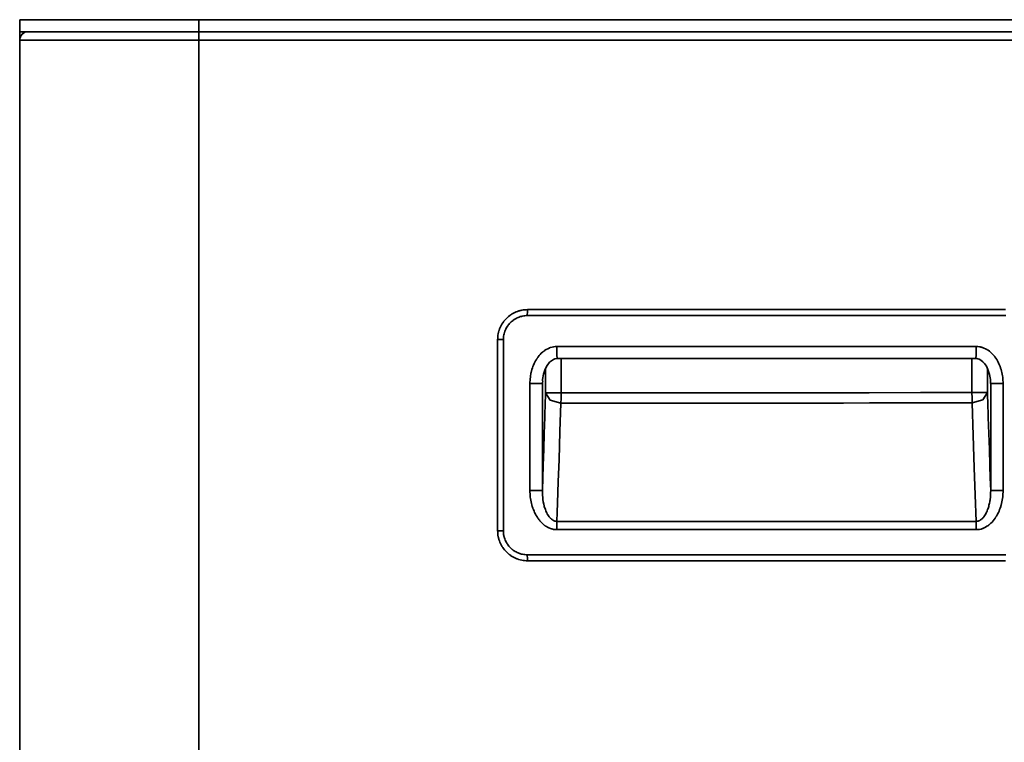
# Model space of a CAD drawing. Extents: x 220 to 509, y 385 to 642.
# Drawn here: x 438 to 484, y 577 to 611 of the extents above; entities that cross this region are included whole.
import ezdxf

# ---------------------------------------------------------------- set-up
doc = ezdxf.new("R2010")
doc.units = 0
doc.header["$MEASUREMENT"] = 0
doc.layers.add('Camada 1', color=7, linetype='Continuous', lineweight=0)

msp = doc.modelspace()

# ---------------------------------------------------------------- linework, layer by layer
at = {"layer": 'Camada 1', "color": 7, "lineweight": 35}
for p, q in [((460.605, 595.818), (460.605, 586.747)), ((483.017, 594.921), (483.016, 594.921)), ((461.865, 588.66), (461.865, 593.733)), ((484.314, 593.73), (484.314, 588.663))]:
    msp.add_line(p, q, dxfattribs=at)
for points in [[(461.739, 596.952), (461.743, 597.153), (461.751, 597.236)], [(461.751, 597.236), (473.089, 597.236), (484.428, 597.236)], [(461.739, 596.952), (461.683, 596.951), (461.628, 596.947), (461.572, 596.94), (461.517, 596.93), (461.49, 596.924), (461.463, 596.918), (461.436, 596.911), (461.409, 596.903), (461.356, 596.886), (461.305, 596.866), (461.254, 596.843), (461.204, 596.818), (461.18, 596.805), (461.156, 596.791), (461.144, 596.783), (461.132, 596.776), (461.12, 596.768), (461.108, 596.761), (461.063, 596.729), (461.019, 596.694), (460.977, 596.658), (460.937, 596.62), (460.899, 596.58), (460.862, 596.538), (460.853, 596.527), (460.845, 596.516), (460.836, 596.505), (460.828, 596.493), (460.811, 596.471), (460.796, 596.448), (460.766, 596.401), (460.739, 596.353), (460.714, 596.303), (460.691, 596.253), (460.681, 596.227), (460.671, 596.2), (460.666, 596.187), (460.662, 596.174), (460.657, 596.161), (460.653, 596.147), (460.638, 596.093), (460.626, 596.039), (460.617, 595.985), (460.61, 595.93), (460.606, 595.874), (460.605, 595.818)], [(484.439, 596.952), (473.089, 596.952), (461.739, 596.952)], [(461.865, 593.733), (461.866, 593.808), (461.87, 593.883), (461.876, 593.957), (461.884, 594.032), (461.894, 594.106), (461.907, 594.179), (461.914, 594.216), (461.922, 594.253), (461.926, 594.271), (461.931, 594.289), (461.935, 594.308), (461.94, 594.326), (461.96, 594.398), (461.983, 594.469), (462.008, 594.54), (462.035, 594.609), (462.065, 594.677), (462.098, 594.744), (462.133, 594.81), (462.171, 594.874), (462.182, 594.89), (462.192, 594.906), (462.202, 594.922), (462.213, 594.937), (462.234, 594.968), (462.257, 594.998), (462.303, 595.057), (462.352, 595.113), (462.404, 595.166), (462.459, 595.217), (462.474, 595.229), (462.488, 595.241), (462.503, 595.253), (462.518, 595.265), (462.548, 595.287), (462.579, 595.309), (462.642, 595.348), (462.708, 595.384), (462.742, 595.4), (462.777, 595.415), (462.785, 595.419), (462.794, 595.422), (462.803, 595.425), (462.812, 595.429), (462.83, 595.435), (462.848, 595.441), (462.92, 595.462), (462.993, 595.476), (463.067, 595.485), (463.142, 595.488)], [(463.142, 595.488), (468.115, 595.488), (473.089, 595.488), (478.064, 595.488), (483.037, 595.488)], [(483.037, 595.488), (483.031, 595.087), (483.017, 594.921)], [(483.037, 595.488), (483.112, 595.485), (483.187, 595.476), (483.224, 595.469), (483.261, 595.461), (483.279, 595.456), (483.297, 595.451), (483.316, 595.445), (483.334, 595.44), (483.404, 595.414), (483.472, 595.383), (483.505, 595.365), (483.538, 595.347), (483.554, 595.337), (483.57, 595.327), (483.586, 595.317), (483.602, 595.307), (483.663, 595.262), (483.721, 595.215), (483.776, 595.164), (483.828, 595.11), (483.853, 595.082), (483.877, 595.054), (483.889, 595.039), (483.901, 595.025), (483.913, 595.01), (483.924, 594.995), (483.968, 594.934), (484.009, 594.871), (484.047, 594.806), (484.082, 594.741), (484.114, 594.674), (484.145, 594.605), (484.159, 594.57), (484.172, 594.535), (484.179, 594.517), (484.185, 594.5), (484.191, 594.482), (484.197, 594.464), (484.22, 594.393), (484.24, 594.321), (484.257, 594.248), (484.272, 594.175), (484.285, 594.102), (484.295, 594.028), (484.303, 593.954), (484.309, 593.88), (484.313, 593.805), (484.314, 593.73)], [(463.162, 594.923), (463.414, 594.922), (463.665, 594.921), (467.013, 594.919), (470.362, 594.921), (473.956, 594.922), (477.549, 594.921), (480.283, 594.922), (483.016, 594.923)], [(463.334, 592.803), (468.211, 592.803), (473.089, 592.805), (474.309, 592.806), (475.529, 592.807), (476.749, 592.809), (477.968, 592.81), (480.407, 592.813), (482.846, 592.817)], [(482.846, 592.817), (482.863, 592.302), (482.88, 591.788), (482.914, 590.758), (482.947, 589.729), (482.989, 588.461), (483.031, 587.194)], [(463.148, 587.194), (463.162, 587.626), (463.177, 588.058), (463.211, 589.086), (463.245, 590.114), (463.289, 591.458), (463.334, 592.803)], [(463.142, 586.804), (463.064, 586.807), (462.987, 586.818), (462.949, 586.825), (462.911, 586.835), (462.901, 586.837), (462.892, 586.84), (462.883, 586.843), (462.873, 586.846), (462.855, 586.852), (462.836, 586.858), (462.764, 586.887), (462.695, 586.922), (462.661, 586.941), (462.628, 586.961), (462.611, 586.972), (462.595, 586.983), (462.579, 586.994), (462.563, 587.006), (462.502, 587.054), (462.445, 587.106), (462.39, 587.161), (462.338, 587.218), (462.314, 587.248), (462.289, 587.279), (462.266, 587.31), (462.243, 587.342), (462.201, 587.407), (462.161, 587.473), (462.124, 587.541), (462.089, 587.61), (462.058, 587.681), (462.028, 587.753), (462.021, 587.771), (462.015, 587.789), (462.008, 587.808), (462.002, 587.826), (461.989, 587.863), (461.977, 587.9), (461.956, 587.974), (461.937, 588.049), (461.92, 588.124), (461.905, 588.199), (461.893, 588.275), (461.883, 588.351), (461.875, 588.428), (461.87, 588.505), (461.866, 588.582), (461.865, 588.66)], [(484.314, 588.663), (484.313, 588.585), (484.309, 588.507), (484.304, 588.43), (484.296, 588.353), (484.286, 588.276), (484.273, 588.2), (484.259, 588.123), (484.242, 588.048), (484.237, 588.029), (484.232, 588.01), (484.227, 587.991), (484.222, 587.972), (484.211, 587.935), (484.2, 587.898), (484.176, 587.824), (484.149, 587.752), (484.12, 587.68), (484.089, 587.61), (484.054, 587.541), (484.017, 587.473), (483.998, 587.439), (483.977, 587.406), (483.967, 587.39), (483.956, 587.373), (483.945, 587.357), (483.934, 587.341), (483.888, 587.278), (483.84, 587.218), (483.788, 587.16), (483.734, 587.106), (483.705, 587.079), (483.676, 587.054), (483.66, 587.041), (483.645, 587.029), (483.63, 587.017), (483.614, 587.005), (483.55, 586.961), (483.483, 586.921), (483.449, 586.904), (483.414, 586.887), (483.396, 586.879), (483.378, 586.871), (483.359, 586.864), (483.341, 586.858), (483.267, 586.834), (483.191, 586.818), (483.114, 586.807), (483.036, 586.804)], [(460.605, 586.747), (460.606, 586.691), (460.61, 586.636), (460.617, 586.58), (460.627, 586.525), (460.632, 586.498), (460.639, 586.47), (460.646, 586.443), (460.654, 586.417), (460.671, 586.364), (460.691, 586.312), (460.714, 586.262), (460.739, 586.212), (460.752, 586.188), (460.767, 586.163), (460.774, 586.151), (460.781, 586.14), (460.789, 586.128), (460.797, 586.116), (460.829, 586.071), (460.863, 586.027), (460.899, 585.985), (460.938, 585.945), (460.978, 585.907), (461.02, 585.87), (461.031, 585.861), (461.042, 585.853), (461.053, 585.844), (461.064, 585.836), (461.087, 585.82), (461.11, 585.804), (461.157, 585.774), (461.205, 585.747), (461.255, 585.722), (461.305, 585.7), (461.331, 585.689), (461.358, 585.68), (461.371, 585.675), (461.384, 585.671), (461.397, 585.666), (461.411, 585.662), (461.464, 585.647), (461.519, 585.635), (461.573, 585.626), (461.628, 585.619), (461.684, 585.615), (461.739, 585.614)], [(463.148, 587.194), (463.144, 587.014), (463.142, 586.804)], [(483.036, 586.804), (480.55, 586.804), (478.064, 586.804), (476.82, 586.804), (475.576, 586.804), (474.333, 586.804), (473.089, 586.804), (468.115, 586.804), (463.142, 586.804)], [(463.148, 587.194), (468.118, 587.194), (473.089, 587.194), (474.332, 587.194), (475.575, 587.194), (476.818, 587.194), (478.061, 587.194), (480.546, 587.194), (483.031, 587.194)], [(483.031, 587.194), (483.035, 587.014), (483.036, 586.804)], [(461.751, 585.33), (461.743, 585.413), (461.739, 585.614)], [(461.739, 585.614), (473.089, 585.614), (484.439, 585.614)], [(484.428, 585.33), (473.089, 585.33), (461.751, 585.33)]]:
    msp.add_lwpolyline(points, dxfattribs=at)
for points in [[(437.656, 610.984), (437.656, 610.984), (437.656, 610.417), (437.656, 610.417)], [(446.16, 610.984), (446.16, 610.984), (446.16, 610.417), (446.16, 610.417)], [(500.019, 610.984), (500.019, 610.984), (446.16, 610.984), (446.16, 610.984)], [(438.053, 610.417), (437.834, 610.417), (437.656, 610.239), (437.656, 610.02)], [(437.656, 610.02), (437.656, 610.02), (437.656, 610.417), (437.656, 610.417)], [(437.826, 610.346), (437.826, 610.346), (437.826, 610.417), (437.826, 610.417)], [(500.019, 610.417), (500.019, 610.417), (446.16, 610.417), (446.16, 610.417)], [(437.656, 389.711), (437.656, 389.711), (437.656, 610.02), (437.656, 610.02)], [(446.16, 610.02), (446.16, 610.02), (500.019, 610.02), (500.019, 610.02)], [(446.16, 389.711), (446.16, 389.711), (446.16, 610.02), (446.16, 610.02)], [(460.333, 586.747), (460.333, 586.747), (460.333, 595.818), (460.333, 595.818)], [(463.341, 593.29), (463.341, 593.29), (463.341, 594.922), (463.341, 594.922)], [(482.838, 594.923), (482.838, 594.923), (482.838, 593.304), (482.838, 593.304)], [(462.607, 594.441), (462.607, 594.441), (462.607, 593.29), (462.607, 593.29)], [(483.571, 593.304), (483.571, 593.304), (483.571, 594.437), (483.571, 594.437)], [(462.456, 593.799), (462.456, 593.799), (462.454, 593.733), (462.454, 593.733)], [(462.454, 593.733), (462.454, 593.733), (462.454, 588.66), (462.454, 588.66)], [(483.725, 588.663), (483.725, 588.663), (483.725, 593.73), (483.725, 593.73)]]:
    msp.add_open_spline(points, degree=3, dxfattribs=at)
for points, knots in [([(446.16, 610.984), (446.16, 610.984), (443.959, 610.984), (443.959, 610.984), (443.959, 610.984), (441.908, 610.984), (441.908, 610.984), (441.908, 610.984), (440.147, 610.984), (440.147, 610.984), (440.147, 610.984), (438.796, 610.984), (438.796, 610.984), (438.796, 610.984), (437.946, 610.984), (437.946, 610.984), (437.946, 610.984), (437.656, 610.984), (437.656, 610.984)], [0, 0, 0, 0, 1, 1, 1, 2, 2, 2, 3, 3, 3, 4, 4, 4, 5, 5, 5, 6, 6, 6, 6]), ([(446.16, 610.417), (446.16, 610.417), (443.959, 610.417), (443.959, 610.417), (443.959, 610.417), (441.908, 610.417), (441.908, 610.417), (441.908, 610.417), (440.147, 610.417), (440.147, 610.417), (440.147, 610.417), (438.796, 610.417), (438.796, 610.417), (438.796, 610.417), (437.946, 610.417), (437.946, 610.417), (437.946, 610.417), (437.656, 610.417), (437.656, 610.417)], [0, 0, 0, 0, 1, 1, 1, 2, 2, 2, 3, 3, 3, 4, 4, 4, 5, 5, 5, 6, 6, 6, 6]), ([(446.16, 610.02), (446.16, 610.02), (446.16, 610.3), (446.16, 610.3), (446.16, 610.3), (446.16, 610.417), (446.16, 610.417)], [0, 0, 0, 0, 1, 1, 1, 2, 2, 2, 2]), ([(437.656, 610.02), (437.656, 610.02), (437.946, 610.02), (437.946, 610.02), (437.946, 610.02), (438.796, 610.02), (438.796, 610.02), (438.796, 610.02), (440.147, 610.02), (440.147, 610.02), (440.147, 610.02), (441.908, 610.02), (441.908, 610.02), (441.908, 610.02), (443.959, 610.02), (443.959, 610.02), (443.959, 610.02), (446.16, 610.02), (446.16, 610.02)], [0, 0, 0, 0, 1, 1, 1, 2, 2, 2, 3, 3, 3, 4, 4, 4, 5, 5, 5, 6, 6, 6, 6]), ([(460.333, 595.818), (460.333, 595.818), (460.335, 595.888), (460.335, 595.888), (460.335, 595.888), (460.34, 595.958), (460.34, 595.958), (460.34, 595.958), (460.349, 596.026), (460.349, 596.026), (460.349, 596.026), (460.361, 596.094), (460.361, 596.094), (460.361, 596.094), (460.376, 596.162), (460.376, 596.162), (460.376, 596.162), (460.394, 596.229), (460.394, 596.229), (460.394, 596.229), (460.4, 596.246), (460.4, 596.246), (460.4, 596.246), (460.405, 596.262), (460.405, 596.262), (460.405, 596.262), (460.41, 596.279), (460.41, 596.279), (460.41, 596.279), (460.416, 596.296), (460.416, 596.296), (460.416, 596.296), (460.428, 596.328), (460.428, 596.328), (460.428, 596.328), (460.441, 596.361), (460.441, 596.361), (460.441, 596.361), (460.47, 596.424), (460.47, 596.424), (460.47, 596.424), (460.501, 596.486), (460.501, 596.486), (460.501, 596.486), (460.535, 596.546), (460.535, 596.546), (460.535, 596.546), (460.572, 596.605), (460.572, 596.605), (460.572, 596.605), (460.592, 596.634), (460.592, 596.634), (460.592, 596.634), (460.612, 596.662), (460.612, 596.662), (460.612, 596.662), (460.622, 596.676), (460.622, 596.676), (460.622, 596.676), (460.633, 596.69), (460.633, 596.69), (460.633, 596.69), (460.644, 596.703), (460.644, 596.703), (460.644, 596.703), (460.655, 596.717), (460.655, 596.717), (460.655, 596.717), (460.701, 596.77), (460.701, 596.77), (460.701, 596.77), (460.748, 596.82), (460.748, 596.82), (460.748, 596.82), (460.799, 596.868), (460.799, 596.868), (460.799, 596.868), (460.851, 596.913), (460.851, 596.913), (460.851, 596.913), (460.906, 596.956), (460.906, 596.956), (460.906, 596.956), (460.962, 596.996), (460.962, 596.996), (460.962, 596.996), (460.977, 597.006), (460.977, 597.006), (460.977, 597.006), (460.992, 597.015), (460.992, 597.015), (460.992, 597.015), (461.007, 597.024), (461.007, 597.024), (461.007, 597.024), (461.022, 597.034), (461.022, 597.034), (461.022, 597.034), (461.052, 597.051), (461.052, 597.051), (461.052, 597.051), (461.082, 597.068), (461.082, 597.068), (461.082, 597.068), (461.144, 597.099), (461.144, 597.099), (461.144, 597.099), (461.207, 597.127), (461.207, 597.127), (461.207, 597.127), (461.272, 597.152), (461.272, 597.152), (461.272, 597.152), (461.338, 597.174), (461.338, 597.174), (461.338, 597.174), (461.371, 597.184), (461.371, 597.184), (461.371, 597.184), (461.405, 597.193), (461.405, 597.193), (461.405, 597.193), (461.439, 597.201), (461.439, 597.201), (461.439, 597.201), (461.473, 597.208), (461.473, 597.208), (461.473, 597.208), (461.542, 597.22), (461.542, 597.22), (461.542, 597.22), (461.611, 597.229), (461.611, 597.229), (461.611, 597.229), (461.681, 597.234), (461.681, 597.234), (461.681, 597.234), (461.751, 597.236), (461.751, 597.236)], [0, 0, 0, 0, 1, 1, 1, 2, 2, 2, 3, 3, 3, 4, 4, 4, 5, 5, 5, 6, 6, 6, 7, 7, 7, 8, 8, 8, 9, 9, 9, 10, 10, 10, 11, 11, 11, 12, 12, 12, 13, 13, 13, 14, 14, 14, 15, 15, 15, 16, 16, 16, 17, 17, 17, 18, 18, 18, 19, 19, 19, 20, 20, 20, 21, 21, 21, 22, 22, 22, 23, 23, 23, 24, 24, 24, 25, 25, 25, 26, 26, 26, 27, 27, 27, 28, 28, 28, 29, 29, 29, 30, 30, 30, 31, 31, 31, 32, 32, 32, 33, 33, 33, 34, 34, 34, 35, 35, 35, 36, 36, 36, 37, 37, 37, 38, 38, 38, 39, 39, 39, 40, 40, 40, 41, 41, 41, 42, 42, 42, 43, 43, 43, 44, 44, 44, 45, 45, 45, 46, 46, 46, 46]), ([(460.333, 595.818), (460.333, 595.818), (460.412, 595.818), (460.412, 595.818), (460.412, 595.818), (460.605, 595.818), (460.605, 595.818)], [0, 0, 0, 0, 1, 1, 1, 2, 2, 2, 2]), ([(463.142, 595.488), (463.142, 595.488), (463.148, 595.087), (463.148, 595.087), (463.148, 595.087), (463.162, 594.921), (463.162, 594.921)], [0, 0, 0, 0, 1, 1, 1, 2, 2, 2, 2]), ([(462.47, 593.814), (462.47, 593.814), (462.466, 593.873), (462.466, 593.873), (462.466, 593.873), (462.465, 593.931), (462.465, 593.931), (462.465, 593.931), (462.503, 594.179), (462.503, 594.179), (462.503, 594.179), (462.592, 594.417), (462.592, 594.417), (462.592, 594.417), (462.684, 594.588), (462.684, 594.588), (462.684, 594.588), (462.8, 594.739), (462.8, 594.739), (462.8, 594.739), (462.884, 594.814), (462.884, 594.814), (462.884, 594.814), (462.98, 594.876), (462.98, 594.876), (462.98, 594.876), (463.051, 594.907), (463.051, 594.907), (463.051, 594.907), (463.125, 594.919), (463.125, 594.919), (463.125, 594.919), (463.143, 594.919), (463.143, 594.919), (463.143, 594.919), (463.161, 594.916), (463.161, 594.916)], [0, 0, 0, 0, 1, 1, 1, 2, 2, 2, 3, 3, 3, 4, 4, 4, 5, 5, 5, 6, 6, 6, 7, 7, 7, 8, 8, 8, 9, 9, 9, 10, 10, 10, 11, 11, 11, 12, 12, 12, 12]), ([(483.016, 594.914), (483.016, 594.914), (483.063, 594.915), (483.063, 594.915), (483.063, 594.915), (483.109, 594.909), (483.109, 594.909), (483.109, 594.909), (483.186, 594.882), (483.186, 594.882), (483.186, 594.882), (483.257, 594.841), (483.257, 594.841), (483.257, 594.841), (483.347, 594.769), (483.347, 594.769), (483.347, 594.769), (483.424, 594.686), (483.424, 594.686), (483.424, 594.686), (483.519, 594.548), (483.519, 594.548), (483.519, 594.548), (483.595, 594.397), (483.595, 594.397), (483.595, 594.397), (483.674, 594.166), (483.674, 594.166), (483.674, 594.166), (483.714, 593.926), (483.714, 593.926), (483.714, 593.926), (483.717, 593.829), (483.717, 593.829), (483.717, 593.829), (483.713, 593.73), (483.713, 593.73)], [0, 0, 0, 0, 1, 1, 1, 2, 2, 2, 3, 3, 3, 4, 4, 4, 5, 5, 5, 6, 6, 6, 7, 7, 7, 8, 8, 8, 9, 9, 9, 10, 10, 10, 11, 11, 11, 12, 12, 12, 12]), ([(461.865, 593.733), (461.865, 593.733), (462.273, 593.733), (462.273, 593.733), (462.273, 593.733), (462.454, 593.733), (462.454, 593.733)], [0, 0, 0, 0, 1, 1, 1, 2, 2, 2, 2]), ([(462.607, 593.29), (462.607, 593.29), (462.601, 593.082), (462.601, 593.082), (462.601, 593.082), (462.594, 592.874), (462.594, 592.874), (462.594, 592.874), (462.569, 592.117), (462.569, 592.117), (462.569, 592.117), (462.544, 591.361), (462.544, 591.361), (462.544, 591.361), (462.518, 590.604), (462.518, 590.604), (462.518, 590.604), (462.493, 589.848), (462.493, 589.848), (462.493, 589.848), (462.474, 589.254), (462.474, 589.254), (462.474, 589.254), (462.454, 588.66), (462.454, 588.66)], [0, 0, 0, 0, 1, 1, 1, 2, 2, 2, 3, 3, 3, 4, 4, 4, 5, 5, 5, 6, 6, 6, 7, 7, 7, 8, 8, 8, 8]), ([(462.607, 593.29), (462.607, 593.29), (462.828, 592.945), (462.828, 592.945), (462.828, 592.945), (463.334, 592.803), (463.334, 592.803)], [0, 0, 0, 0, 1, 1, 1, 2, 2, 2, 2]), ([(463.341, 593.29), (463.341, 593.29), (462.832, 593.29), (462.832, 593.29), (462.832, 593.29), (462.607, 593.29), (462.607, 593.29)], [0, 0, 0, 0, 1, 1, 1, 2, 2, 2, 2]), ([(463.341, 593.29), (463.341, 593.29), (463.339, 593.028), (463.339, 593.028), (463.339, 593.028), (463.334, 592.803), (463.334, 592.803)], [0, 0, 0, 0, 1, 1, 1, 2, 2, 2, 2]), ([(482.838, 593.304), (482.838, 593.304), (480.402, 593.301), (480.402, 593.301), (480.402, 593.301), (477.964, 593.298), (477.964, 593.298), (477.964, 593.298), (476.746, 593.296), (476.746, 593.296), (476.746, 593.296), (475.527, 593.295), (475.527, 593.295), (475.527, 593.295), (474.308, 593.294), (474.308, 593.294), (474.308, 593.294), (473.089, 593.293), (473.089, 593.293), (473.089, 593.293), (468.214, 593.291), (468.214, 593.291), (468.214, 593.291), (463.341, 593.29), (463.341, 593.29)], [0, 0, 0, 0, 1, 1, 1, 2, 2, 2, 3, 3, 3, 4, 4, 4, 5, 5, 5, 6, 6, 6, 7, 7, 7, 8, 8, 8, 8]), ([(483.571, 593.304), (483.571, 593.304), (483.346, 593.304), (483.346, 593.304), (483.346, 593.304), (482.838, 593.304), (482.838, 593.304)], [0, 0, 0, 0, 1, 1, 1, 2, 2, 2, 2]), ([(482.838, 593.304), (482.838, 593.304), (482.84, 593.042), (482.84, 593.042), (482.84, 593.042), (482.846, 592.817), (482.846, 592.817)], [0, 0, 0, 0, 1, 1, 1, 2, 2, 2, 2]), ([(482.846, 592.817), (482.846, 592.817), (483.351, 592.96), (483.351, 592.96), (483.351, 592.96), (483.571, 593.304), (483.571, 593.304)], [0, 0, 0, 0, 1, 1, 1, 2, 2, 2, 2]), ([(483.725, 588.663), (483.725, 588.663), (483.705, 589.256), (483.705, 589.256), (483.705, 589.256), (483.686, 589.849), (483.686, 589.849), (483.686, 589.849), (483.661, 590.606), (483.661, 590.606), (483.661, 590.606), (483.635, 591.364), (483.635, 591.364), (483.635, 591.364), (483.61, 592.121), (483.61, 592.121), (483.61, 592.121), (483.585, 592.879), (483.585, 592.879), (483.585, 592.879), (483.578, 593.091), (483.578, 593.091), (483.578, 593.091), (483.571, 593.304), (483.571, 593.304)], [0, 0, 0, 0, 1, 1, 1, 2, 2, 2, 3, 3, 3, 4, 4, 4, 5, 5, 5, 6, 6, 6, 7, 7, 7, 8, 8, 8, 8]), ([(483.725, 593.73), (483.725, 593.73), (483.906, 593.73), (483.906, 593.73), (483.906, 593.73), (484.314, 593.73), (484.314, 593.73)], [0, 0, 0, 0, 1, 1, 1, 2, 2, 2, 2]), ([(461.865, 588.66), (461.865, 588.66), (462.273, 588.66), (462.273, 588.66), (462.273, 588.66), (462.454, 588.66), (462.454, 588.66)], [0, 0, 0, 0, 1, 1, 1, 2, 2, 2, 2]), ([(462.454, 588.66), (462.454, 588.66), (462.455, 588.551), (462.455, 588.551), (462.455, 588.551), (462.46, 588.443), (462.46, 588.443), (462.46, 588.443), (462.469, 588.335), (462.469, 588.335), (462.469, 588.335), (462.482, 588.227), (462.482, 588.227), (462.482, 588.227), (462.499, 588.12), (462.499, 588.12), (462.499, 588.12), (462.521, 588.013), (462.521, 588.013), (462.521, 588.013), (462.527, 587.986), (462.527, 587.986), (462.527, 587.986), (462.533, 587.96), (462.533, 587.96), (462.533, 587.96), (462.54, 587.933), (462.54, 587.933), (462.54, 587.933), (462.547, 587.907), (462.547, 587.907), (462.547, 587.907), (462.563, 587.855), (462.563, 587.855), (462.563, 587.855), (462.58, 587.803), (462.58, 587.803), (462.58, 587.803), (462.598, 587.752), (462.598, 587.752), (462.598, 587.752), (462.618, 587.701), (462.618, 587.701), (462.618, 587.701), (462.639, 587.651), (462.639, 587.651), (462.639, 587.651), (462.662, 587.601), (462.662, 587.601), (462.662, 587.601), (462.669, 587.589), (462.669, 587.589), (462.669, 587.589), (462.675, 587.577), (462.675, 587.577), (462.675, 587.577), (462.681, 587.565), (462.681, 587.565), (462.681, 587.565), (462.688, 587.553), (462.688, 587.553), (462.688, 587.553), (462.701, 587.529), (462.701, 587.529), (462.701, 587.529), (462.715, 587.505), (462.715, 587.505), (462.715, 587.505), (462.745, 587.459), (462.745, 587.459), (462.745, 587.459), (462.777, 587.415), (462.777, 587.415), (462.777, 587.415), (462.794, 587.393), (462.794, 587.393), (462.794, 587.393), (462.812, 587.372), (462.812, 587.372), (462.812, 587.372), (462.821, 587.362), (462.821, 587.362), (462.821, 587.362), (462.83, 587.352), (462.83, 587.352), (462.83, 587.352), (462.84, 587.342), (462.84, 587.342), (462.84, 587.342), (462.85, 587.332), (462.85, 587.332), (462.85, 587.332), (462.87, 587.313), (462.87, 587.313), (462.87, 587.313), (462.891, 587.295), (462.891, 587.295), (462.891, 587.295), (462.913, 587.278), (462.913, 587.278), (462.913, 587.278), (462.936, 587.262), (462.936, 587.262), (462.936, 587.262), (462.959, 587.248), (462.959, 587.248), (462.959, 587.248), (462.984, 587.234), (462.984, 587.234), (462.984, 587.234), (462.997, 587.228), (462.997, 587.228), (462.997, 587.228), (463.01, 587.223), (463.01, 587.223), (463.01, 587.223), (463.016, 587.22), (463.016, 587.22), (463.016, 587.22), (463.023, 587.217), (463.023, 587.217), (463.023, 587.217), (463.03, 587.215), (463.03, 587.215), (463.03, 587.215), (463.036, 587.213), (463.036, 587.213), (463.036, 587.213), (463.064, 587.205), (463.064, 587.205), (463.064, 587.205), (463.091, 587.199), (463.091, 587.199), (463.091, 587.199), (463.119, 587.195), (463.119, 587.195), (463.119, 587.195), (463.148, 587.194), (463.148, 587.194)], [0, 0, 0, 0, 1, 1, 1, 2, 2, 2, 3, 3, 3, 4, 4, 4, 5, 5, 5, 6, 6, 6, 7, 7, 7, 8, 8, 8, 9, 9, 9, 10, 10, 10, 11, 11, 11, 12, 12, 12, 13, 13, 13, 14, 14, 14, 15, 15, 15, 16, 16, 16, 17, 17, 17, 18, 18, 18, 19, 19, 19, 20, 20, 20, 21, 21, 21, 22, 22, 22, 23, 23, 23, 24, 24, 24, 25, 25, 25, 26, 26, 26, 27, 27, 27, 28, 28, 28, 29, 29, 29, 30, 30, 30, 31, 31, 31, 32, 32, 32, 33, 33, 33, 34, 34, 34, 35, 35, 35, 36, 36, 36, 37, 37, 37, 38, 38, 38, 39, 39, 39, 40, 40, 40, 41, 41, 41, 42, 42, 42, 43, 43, 43, 44, 44, 44, 45, 45, 45, 46, 46, 46, 46]), ([(483.031, 587.194), (483.031, 587.194), (483.06, 587.195), (483.06, 587.195), (483.06, 587.195), (483.088, 587.198), (483.088, 587.198), (483.088, 587.198), (483.115, 587.204), (483.115, 587.204), (483.115, 587.204), (483.143, 587.212), (483.143, 587.212), (483.143, 587.212), (483.149, 587.214), (483.149, 587.214), (483.149, 587.214), (483.156, 587.217), (483.156, 587.217), (483.156, 587.217), (483.163, 587.219), (483.163, 587.219), (483.163, 587.219), (483.169, 587.222), (483.169, 587.222), (483.169, 587.222), (483.182, 587.228), (483.182, 587.228), (483.182, 587.228), (483.195, 587.234), (483.195, 587.234), (483.195, 587.234), (483.201, 587.237), (483.201, 587.237), (483.201, 587.237), (483.208, 587.24), (483.208, 587.24), (483.208, 587.24), (483.214, 587.244), (483.214, 587.244), (483.214, 587.244), (483.22, 587.247), (483.22, 587.247), (483.22, 587.247), (483.232, 587.255), (483.232, 587.255), (483.232, 587.255), (483.244, 587.262), (483.244, 587.262), (483.244, 587.262), (483.267, 587.278), (483.267, 587.278), (483.267, 587.278), (483.288, 587.295), (483.288, 587.295), (483.288, 587.295), (483.309, 587.313), (483.309, 587.313), (483.309, 587.313), (483.33, 587.332), (483.33, 587.332), (483.33, 587.332), (483.349, 587.352), (483.349, 587.352), (483.349, 587.352), (483.368, 587.373), (483.368, 587.373), (483.368, 587.373), (483.377, 587.383), (483.377, 587.383), (483.377, 587.383), (483.386, 587.394), (483.386, 587.394), (483.386, 587.394), (483.394, 587.405), (483.394, 587.405), (483.394, 587.405), (483.403, 587.415), (483.403, 587.415), (483.403, 587.415), (483.435, 587.46), (483.435, 587.46), (483.435, 587.46), (483.464, 587.506), (483.464, 587.506), (483.464, 587.506), (483.491, 587.553), (483.491, 587.553), (483.491, 587.553), (483.517, 587.602), (483.517, 587.602), (483.517, 587.602), (483.528, 587.627), (483.528, 587.627), (483.528, 587.627), (483.54, 587.652), (483.54, 587.652), (483.54, 587.652), (483.551, 587.677), (483.551, 587.677), (483.551, 587.677), (483.561, 587.702), (483.561, 587.702), (483.561, 587.702), (483.581, 587.753), (483.581, 587.753), (483.581, 587.753), (483.599, 587.804), (483.599, 587.804), (483.599, 587.804), (483.616, 587.856), (483.616, 587.856), (483.616, 587.856), (483.631, 587.908), (483.631, 587.908), (483.631, 587.908), (483.645, 587.961), (483.645, 587.961), (483.645, 587.961), (483.658, 588.013), (483.658, 588.013), (483.658, 588.013), (483.67, 588.067), (483.67, 588.067), (483.67, 588.067), (483.68, 588.12), (483.68, 588.12), (483.68, 588.12), (483.685, 588.147), (483.685, 588.147), (483.685, 588.147), (483.689, 588.174), (483.689, 588.174), (483.689, 588.174), (483.693, 588.201), (483.693, 588.201), (483.693, 588.201), (483.697, 588.228), (483.697, 588.228), (483.697, 588.228), (483.71, 588.336), (483.71, 588.336), (483.71, 588.336), (483.719, 588.445), (483.719, 588.445), (483.719, 588.445), (483.724, 588.553), (483.724, 588.553), (483.724, 588.553), (483.725, 588.663), (483.725, 588.663)], [0, 0, 0, 0, 1, 1, 1, 2, 2, 2, 3, 3, 3, 4, 4, 4, 5, 5, 5, 6, 6, 6, 7, 7, 7, 8, 8, 8, 9, 9, 9, 10, 10, 10, 11, 11, 11, 12, 12, 12, 13, 13, 13, 14, 14, 14, 15, 15, 15, 16, 16, 16, 17, 17, 17, 18, 18, 18, 19, 19, 19, 20, 20, 20, 21, 21, 21, 22, 22, 22, 23, 23, 23, 24, 24, 24, 25, 25, 25, 26, 26, 26, 27, 27, 27, 28, 28, 28, 29, 29, 29, 30, 30, 30, 31, 31, 31, 32, 32, 32, 33, 33, 33, 34, 34, 34, 35, 35, 35, 36, 36, 36, 37, 37, 37, 38, 38, 38, 39, 39, 39, 40, 40, 40, 41, 41, 41, 42, 42, 42, 43, 43, 43, 44, 44, 44, 45, 45, 45, 46, 46, 46, 47, 47, 47, 48, 48, 48, 49, 49, 49, 50, 50, 50, 50]), ([(483.725, 588.663), (483.725, 588.663), (483.906, 588.663), (483.906, 588.663), (483.906, 588.663), (484.314, 588.663), (484.314, 588.663)], [0, 0, 0, 0, 1, 1, 1, 2, 2, 2, 2]), ([(461.751, 585.33), (461.751, 585.33), (461.681, 585.332), (461.681, 585.332), (461.681, 585.332), (461.612, 585.337), (461.612, 585.337), (461.612, 585.337), (461.543, 585.345), (461.543, 585.345), (461.543, 585.345), (461.475, 585.357), (461.475, 585.357), (461.475, 585.357), (461.407, 585.372), (461.407, 585.372), (461.407, 585.372), (461.34, 585.391), (461.34, 585.391), (461.34, 585.391), (461.323, 585.396), (461.323, 585.396), (461.323, 585.396), (461.307, 585.401), (461.307, 585.401), (461.307, 585.401), (461.29, 585.407), (461.29, 585.407), (461.29, 585.407), (461.274, 585.413), (461.274, 585.413), (461.274, 585.413), (461.241, 585.425), (461.241, 585.425), (461.241, 585.425), (461.209, 585.438), (461.209, 585.438), (461.209, 585.438), (461.145, 585.466), (461.145, 585.466), (461.145, 585.466), (461.083, 585.497), (461.083, 585.497), (461.083, 585.497), (461.023, 585.531), (461.023, 585.531), (461.023, 585.531), (460.964, 585.568), (460.964, 585.568), (460.964, 585.568), (460.936, 585.588), (460.936, 585.588), (460.936, 585.588), (460.907, 585.608), (460.907, 585.608), (460.907, 585.608), (460.894, 585.619), (460.894, 585.619), (460.894, 585.619), (460.88, 585.629), (460.88, 585.629), (460.88, 585.629), (460.866, 585.64), (460.866, 585.64), (460.866, 585.64), (460.852, 585.651), (460.852, 585.651), (460.852, 585.651), (460.799, 585.697), (460.799, 585.697), (460.799, 585.697), (460.749, 585.745), (460.749, 585.745), (460.749, 585.745), (460.701, 585.795), (460.701, 585.795), (460.701, 585.795), (460.656, 585.847), (460.656, 585.847), (460.656, 585.847), (460.613, 585.902), (460.613, 585.902), (460.613, 585.902), (460.573, 585.959), (460.573, 585.959), (460.573, 585.959), (460.564, 585.973), (460.564, 585.973), (460.564, 585.973), (460.554, 585.988), (460.554, 585.988), (460.554, 585.988), (460.545, 586.003), (460.545, 586.003), (460.545, 586.003), (460.536, 586.018), (460.536, 586.018), (460.536, 586.018), (460.518, 586.048), (460.518, 586.048), (460.518, 586.048), (460.501, 586.078), (460.501, 586.078), (460.501, 586.078), (460.47, 586.14), (460.47, 586.14), (460.47, 586.14), (460.442, 586.204), (460.442, 586.204), (460.442, 586.204), (460.417, 586.268), (460.417, 586.268), (460.417, 586.268), (460.395, 586.334), (460.395, 586.334), (460.395, 586.334), (460.385, 586.368), (460.385, 586.368), (460.385, 586.368), (460.376, 586.401), (460.376, 586.401), (460.376, 586.401), (460.368, 586.435), (460.368, 586.435), (460.368, 586.435), (460.361, 586.47), (460.361, 586.47), (460.361, 586.47), (460.349, 586.538), (460.349, 586.538), (460.349, 586.538), (460.34, 586.608), (460.34, 586.608), (460.34, 586.608), (460.335, 586.677), (460.335, 586.677), (460.335, 586.677), (460.333, 586.747), (460.333, 586.747)], [0, 0, 0, 0, 1, 1, 1, 2, 2, 2, 3, 3, 3, 4, 4, 4, 5, 5, 5, 6, 6, 6, 7, 7, 7, 8, 8, 8, 9, 9, 9, 10, 10, 10, 11, 11, 11, 12, 12, 12, 13, 13, 13, 14, 14, 14, 15, 15, 15, 16, 16, 16, 17, 17, 17, 18, 18, 18, 19, 19, 19, 20, 20, 20, 21, 21, 21, 22, 22, 22, 23, 23, 23, 24, 24, 24, 25, 25, 25, 26, 26, 26, 27, 27, 27, 28, 28, 28, 29, 29, 29, 30, 30, 30, 31, 31, 31, 32, 32, 32, 33, 33, 33, 34, 34, 34, 35, 35, 35, 36, 36, 36, 37, 37, 37, 38, 38, 38, 39, 39, 39, 40, 40, 40, 41, 41, 41, 42, 42, 42, 43, 43, 43, 44, 44, 44, 45, 45, 45, 46, 46, 46, 46]), ([(460.333, 586.747), (460.333, 586.747), (460.412, 586.747), (460.412, 586.747), (460.412, 586.747), (460.605, 586.747), (460.605, 586.747)], [0, 0, 0, 0, 1, 1, 1, 2, 2, 2, 2])]:
    msp.add_open_spline(points, degree=3, knots=knots, dxfattribs=at)

doc.saveas('drawing.dxf')
